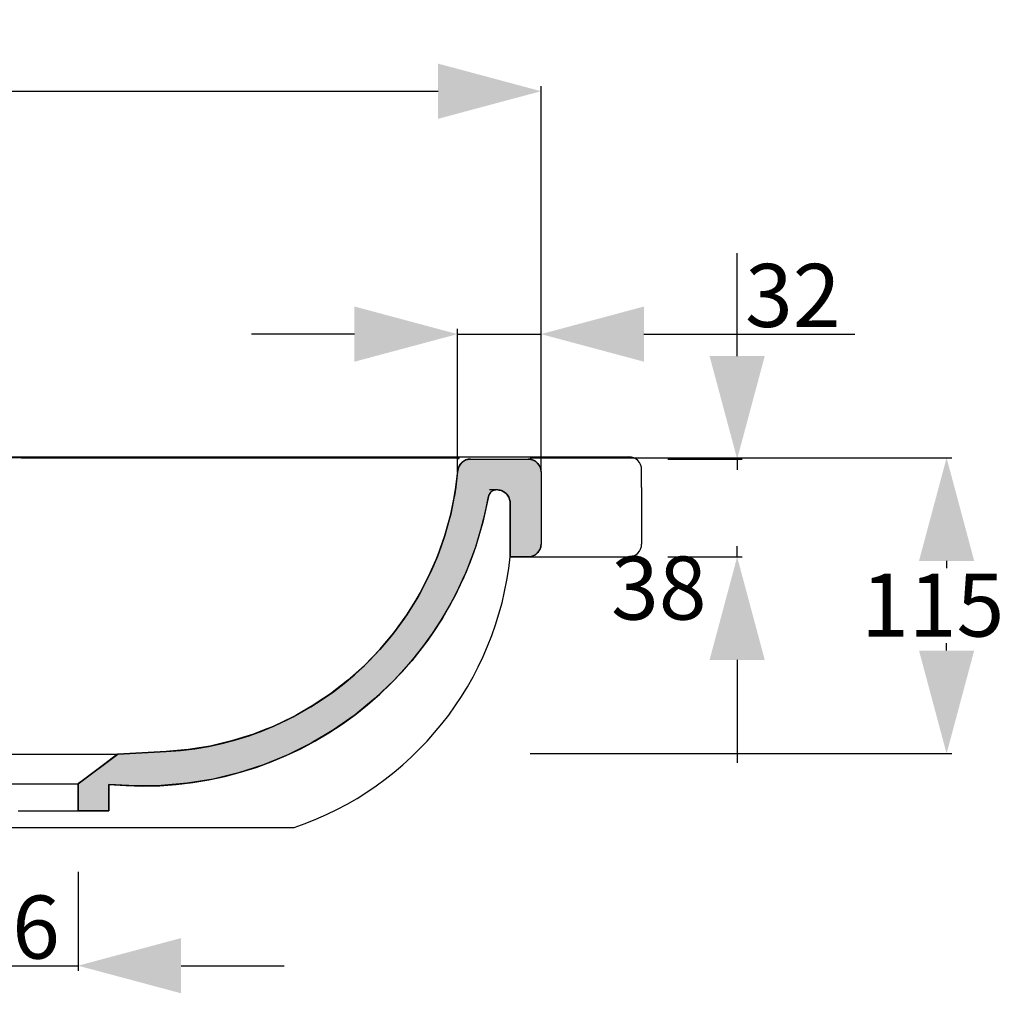
# Model space of a CAD drawing. Extents: x -1692 to 3273, y -2002 to 1093.
# Drawn here: x 514 to 897, y -966 to -588 of the extents above; entities that cross this region are included whole.
import ezdxf

# ---------------------------------------------------------------- set-up
doc = ezdxf.new("R2010")
doc.units = 0
doc.linetypes.add('DURCHGEHEND', pattern=[0])
doc.layers.get('0').update_dxf_attribs({"linetype": 'DURCHGEHEND'})
doc.layers.get('DEFPOINTS').update_dxf_attribs({"linetype": 'CONTINUOUS'})
doc.styles.add('_TCW_TXTSTY_1', font='txt')
doc.dimstyles.get("Standard").update_dxf_attribs({"dimtxt": 24.489796, "dimasz": 40, "dimexe": 2, "dimexo": 1, "dimgap": 2, "dimtad": 1, "dimtih": 1, "dimtoh": 1, "dimrnd": 0.01, "dimzin": 15, "dimcen": 0.09, "dimclrd": 7, "dimclre": 7, "dimclrt": 7, "dimazin": 3, "dimtfac": 1, "dimtmove": 0, "dimatfit": 3})

# ---------------------------------------------------------------- blocks, each defined once
blk = doc.blocks.new('TC_DIMARROW_FILLED30')
at = {"color": 0, "linetype": 'BYBLOCK'}
blk.add_solid([(0, 0), (-1, 0.267949), (-1, -0.267949)], dxfattribs=at)
blk = doc.blocks.new('*U24')
at = {"color": 7, "style": '_TCW_TXTSTY_1'}
blk.add_text('115', height=24.49, dxfattribs=at).set_placement((840.88, -827.32))
blk = doc.blocks.new('*D23')
at = {"color": 7, "linetype": 'DURCHGEHEND'}
for p, q in [((712.37, -757.93), (876.09, -757.93)), ((874.09, -797.93), (874.09, -800.79)), ((874.09, -832.74), (874.09, -829.87)), ((712.37, -872.74), (876.09, -872.74))]:
    blk.add_line(p, q, dxfattribs=at)
at = {"layer": 'DEFPOINTS', "color": 0}
for p in [(711.37, -757.93), (874.09, -757.93), (711.37, -872.74)]:
    blk.add_point(p, dxfattribs=at)
at = {"color": 7, "xscale": 40, "yscale": 40, "zscale": 40}
for p, rotation in [((874.09, -757.93), 90), ((874.09, -872.74), 270)]:
    blk.add_blockref('TC_DIMARROW_FILLED30', p, dxfattribs=dict(at, rotation=rotation))
at = {"color": 7}
blk.add_blockref('*U24', (0, 0), dxfattribs=at)
blk = doc.blocks.new('*U26')
at = {"color": 7, "style": '_TCW_TXTSTY_1'}
blk.add_text('32', height=24.49, dxfattribs=at).set_placement((795.79, -707.1))
blk = doc.blocks.new('*D25')
at = {"color": 7, "linetype": 'DURCHGEHEND'}
for p, q in [((644.07, -709.87), (604.07, -709.87)), ((684.07, -763.37), (684.07, -707.87)), ((684.07, -709.87), (716.54, -709.87)), ((716.54, -763.37), (716.54, -707.87)), ((756.54, -709.87), (838.42, -709.87))]:
    blk.add_line(p, q, dxfattribs=at)
at = {"layer": 'DEFPOINTS', "color": 0}
for p in [(716.54, -709.87), (684.07, -764.37), (716.54, -764.37)]:
    blk.add_point(p, dxfattribs=at)
at = {"color": 7}
blk.add_blockref('*U26', (0, 0), dxfattribs=at)
at = {"color": 7, "xscale": 40, "yscale": 40, "zscale": 40}
blk.add_blockref('TC_DIMARROW_FILLED30', (684.07, -709.87), dxfattribs=at)
at = {"color": 7, "xscale": 40, "yscale": 40, "zscale": 40, "rotation": 180}
blk.add_blockref('TC_DIMARROW_FILLED30', (716.54, -709.87), dxfattribs=at)
blk = doc.blocks.new('*D27')
at = {"color": 7, "linetype": 'DURCHGEHEND'}
for p, q in [((792.73, -718.38), (792.73, -678.38)), ((765.85, -758.38), (794.73, -758.38)), ((792.73, -758.38), (792.73, -762.58)), ((792.73, -796.39), (792.73, -792.19)), ((765.85, -796.39), (794.73, -796.39)), ((792.73, -836.39), (792.73, -876.39))]:
    blk.add_line(p, q, dxfattribs=at)
at = {"layer": 'DEFPOINTS', "color": 0, "linetype": 'DURCHGEHEND'}
for p in [(764.85, -758.38), (792.73, -758.38), (764.85, -796.39)]:
    blk.add_point(p, dxfattribs=at)
at = {"color": 7, "linetype": 'DURCHGEHEND', "xscale": 40, "yscale": 40, "zscale": 40}
for p, rotation in [((792.73, -758.38), 270), ((792.73, -796.39), 90)]:
    blk.add_blockref('TC_DIMARROW_FILLED30', p, dxfattribs=dict(at, rotation=rotation))
at = {"color": 7, "style": '_TCW_TXTSTY_1'}
blk.add_text('38', height=24.49, dxfattribs=at).set_placement((743.75, -820.73))
blk = doc.blocks.new('*U29')
at = {"color": 7, "style": '_TCW_TXTSTY_1'}
blk.add_text('46', height=24.49, dxfattribs=at).set_placement((492.54, -952.38))
blk = doc.blocks.new('*D28')
at = {"color": 7, "linetype": 'DURCHGEHEND'}
for p, q in [((490.65, -918.72), (490.65, -957.12)), ((536.7, -918.72), (536.7, -957.12)), ((450.65, -955.12), (410.65, -955.12)), ((490.65, -955.12), (536.7, -955.12)), ((576.7, -955.12), (616.7, -955.12))]:
    blk.add_line(p, q, dxfattribs=at)
at = {"layer": 'DEFPOINTS', "color": 0}
for p in [(490.65, -917.72), (536.7, -917.72), (536.7, -955.12)]:
    blk.add_point(p, dxfattribs=at)
at = {"color": 7}
blk.add_blockref('*U29', (0, 0), dxfattribs=at)
at = {"color": 7, "xscale": 40, "yscale": 40, "zscale": 40}
blk.add_blockref('TC_DIMARROW_FILLED30', (490.65, -955.12), dxfattribs=at)
at = {"color": 7, "xscale": 40, "yscale": 40, "zscale": 40, "rotation": 180}
blk.add_blockref('TC_DIMARROW_FILLED30', (536.7, -955.12), dxfattribs=at)
blk = doc.blocks.new('*U31')
at = {"color": 7, "style": '_TCW_TXTSTY_1'}
blk.add_text('480', height=24.49, dxfattribs=at).set_placement((444.48, -612.7))
blk = doc.blocks.new('*D30')
at = {"color": 7, "linetype": 'DURCHGEHEND'}
for p, q in [((235.71, -757.16), (235.71, -613.55)), ((275.71, -615.55), (676.55, -615.55)), ((716.55, -757.16), (716.55, -613.55))]:
    blk.add_line(p, q, dxfattribs=at)
at = {"layer": 'DEFPOINTS', "color": 0}
for p in [(716.55, -615.55), (235.71, -758.16), (716.55, -758.16)]:
    blk.add_point(p, dxfattribs=at)
at = {"color": 7}
blk.add_blockref('*U31', (0, 0), dxfattribs=at)
at = {"color": 7, "xscale": 40, "yscale": 40, "zscale": 40, "rotation": 180}
blk.add_blockref('TC_DIMARROW_FILLED30', (235.71, -615.55), dxfattribs=at)
at = {"color": 7, "xscale": 40, "yscale": 40, "zscale": 40}
blk.add_blockref('TC_DIMARROW_FILLED30', (716.55, -615.55), dxfattribs=at)
blk = doc.blocks.new('*U38')
at = {"color": 7, "linetype": 'CONTINUOUS'}
for p, q in [((684.74, -761.12), (684.71, -761.16)), ((684.89, -760.84), (684.74, -761.12)), ((684.93, -760.77), (684.89, -760.84)), ((685.09, -760.53), (684.93, -760.77)), ((685.15, -760.45), (685.09, -760.53)), ((685.31, -760.23), (685.15, -760.45)), ((685.39, -760.14), (685.31, -760.23)), ((685.55, -759.95), (685.39, -760.14)), ((685.66, -759.85), (685.55, -759.95)), ((685.82, -759.69), (685.66, -759.85)), ((685.95, -759.58), (685.82, -759.69)), ((686.1, -759.46), (685.95, -759.58)), ((686.26, -759.34), (686.1, -759.46)), ((686.4, -759.24), (686.26, -759.34)), ((686.58, -759.12), (686.4, -759.24)), ((686.71, -759.04), (686.58, -759.12)), ((686.93, -758.93), (686.71, -759.04)), ((687.04, -758.87), (686.93, -758.93)), ((687.28, -758.77), (687.04, -758.87)), ((687.38, -758.72), (687.28, -758.77)), ((687.65, -758.63), (687.38, -758.72)), ((687.73, -758.6), (687.65, -758.63)), ((688.03, -758.52), (687.73, -758.6)), ((688.09, -758.51), (688.03, -758.52)), ((688.42, -758.45), (688.09, -758.51)), ((688.45, -758.44), (688.42, -758.45)), ((688.81, -758.4), (688.45, -758.44)), ((688.82, -758.4), (688.81, -758.4)), ((689.19, -758.39), (688.82, -758.4)), ((711.54, -758.39), (711.88, -758.4)), ((711.88, -758.4), (711.93, -758.4)), ((711.93, -758.4), (712.26, -758.44)), ((712.26, -758.44), (712.32, -758.45)), ((712.32, -758.45), (712.63, -758.51)), ((712.63, -758.51), (712.7, -758.52)), ((712.7, -758.52), (712.98, -758.6)), ((712.98, -758.6), (713.08, -758.63)), ((713.08, -758.63), (713.34, -758.72)), ((713.34, -758.72), (713.45, -758.77)), ((713.45, -758.77), (713.68, -758.87)), ((713.68, -758.87), (713.81, -758.93)), ((713.81, -758.93), (714, -759.04)), ((714, -759.04), (714.15, -759.12)), ((714.15, -759.12), (714.32, -759.24)), ((714.32, -759.24), (714.48, -759.34)), ((714.48, -759.34), (714.62, -759.46)), ((714.62, -759.46), (714.78, -759.58)), ((714.78, -759.58), (714.9, -759.69)), ((714.9, -759.69), (715.07, -759.85)), ((715.07, -759.85), (715.17, -759.95)), ((715.17, -759.95), (715.34, -760.14)), ((715.34, -760.14), (715.41, -760.23)), ((715.41, -760.23), (715.58, -760.45)), ((715.58, -760.45), (715.64, -760.53)), ((715.64, -760.53), (715.8, -760.77)), ((715.8, -760.77), (715.84, -760.84)), ((715.84, -760.84), (715.99, -761.12)), ((715.99, -761.12), (716.01, -761.16)), ((684.15, -763.39), (683.27, -770.39)), ((684.2, -762.99), (684.15, -763.39)), ((684.21, -762.94), (684.2, -762.99)), ((684.25, -762.6), (684.21, -762.94)), ((684.26, -762.57), (684.25, -762.6)), ((684.33, -762.22), (684.26, -762.57)), ((684.43, -761.85), (684.33, -762.21)), ((684.33, -762.21), (684.33, -762.22)), ((684.44, -761.84), (684.43, -761.85)), ((684.56, -761.5), (684.44, -761.84)), ((684.57, -761.47), (684.56, -761.5)), ((684.71, -761.16), (684.57, -761.47)), ((716.01, -761.16), (716.16, -761.47)), ((716.16, -761.47), (716.17, -761.5)), ((716.17, -761.5), (716.29, -761.84)), ((716.29, -761.84), (716.29, -761.85)), ((716.29, -761.85), (716.39, -762.21)), ((716.39, -762.21), (716.4, -762.22)), ((716.4, -762.22), (716.47, -762.57)), ((716.47, -762.57), (716.47, -762.6)), ((716.47, -762.6), (716.51, -762.94)), ((716.51, -762.94), (716.52, -762.99)), ((716.52, -762.99), (716.54, -763.39)), ((716.54, -763.39), (716.54, -770.39)), ((682.9, -772.58), (682.87, -772.75)), ((682.94, -772.42), (682.9, -772.58)), ((682.97, -772.25), (682.94, -772.42)), ((683, -772.1), (682.97, -772.25)), ((683.03, -771.94), (683, -772.1)), ((683.06, -771.8), (683.03, -771.94)), ((683.09, -771.65), (683.06, -771.8)), ((683.12, -771.52), (683.09, -771.65)), ((683.13, -771.43), (683.12, -771.52)), ((683.14, -771.39), (683.13, -771.43)), ((683.16, -771.26), (683.14, -771.39)), ((683.17, -771.15), (683.16, -771.26)), ((683.18, -771.04), (683.17, -771.15)), ((683.2, -770.94), (683.18, -771.04)), ((683.21, -770.85), (683.2, -770.94)), ((683.22, -770.77), (683.21, -770.85)), ((683.23, -770.69), (683.22, -770.77)), ((683.24, -770.63), (683.23, -770.69)), ((683.25, -770.53), (683.24, -770.57)), ((683.24, -770.57), (683.24, -770.63)), ((683.26, -770.44), (683.25, -770.53)), ((683.27, -770.39), (683.26, -770.44)), ((683.27, -770.39), (683.27, -770.39)), ((683.27, -770.39), (683.27, -770.39)), ((696.19, -772.58), (696.15, -772.75)), ((696.25, -772.42), (696.19, -772.58)), ((696.31, -772.25), (696.25, -772.42)), ((696.38, -772.1), (696.31, -772.25)), ((696.47, -771.94), (696.38, -772.1)), ((696.56, -771.8), (696.47, -771.94)), ((696.66, -771.65), (696.56, -771.8)), ((696.76, -771.52), (696.66, -771.65)), ((696.84, -771.43), (696.76, -771.52)), ((696.88, -771.39), (696.84, -771.43)), ((697, -771.26), (696.88, -771.39)), ((697.13, -771.15), (697, -771.26)), ((697.27, -771.04), (697.13, -771.15)), ((697.41, -770.94), (697.27, -771.04)), ((697.56, -770.85), (697.41, -770.94)), ((697.71, -770.77), (697.56, -770.85)), ((697.87, -770.69), (697.71, -770.77)), ((698.03, -770.63), (697.87, -770.69)), ((698.19, -770.57), (698.03, -770.63)), ((698.36, -770.53), (698.19, -770.57)), ((698.8, -770.44), (698.36, -770.53)), ((699.25, -770.39), (698.8, -770.44)), ((699.43, -770.39), (699.25, -770.39)), ((699.71, -770.39), (700.16, -770.42)), ((700.16, -770.42), (700.6, -770.5)), ((700.6, -770.5), (701.04, -770.62)), ((701.04, -770.62), (701.46, -770.77)), ((701.46, -770.77), (701.87, -770.97)), ((701.87, -770.97), (702.26, -771.19)), ((702.26, -771.19), (702.63, -771.46)), ((702.63, -771.46), (702.97, -771.75)), ((702.97, -771.75), (703.28, -772.08)), ((703.28, -772.08), (703.57, -772.43)), ((703.57, -772.43), (703.82, -772.81)), ((716.54, -770.39), (716.54, -770.39)), ((716.54, -770.39), (716.54, -770.42)), ((716.54, -770.42), (716.54, -770.5)), ((716.54, -770.5), (716.54, -770.62)), ((716.54, -770.62), (716.54, -770.77)), ((716.54, -770.77), (716.54, -770.97)), ((716.54, -770.97), (716.54, -771.19)), ((716.54, -771.19), (716.54, -771.46)), ((716.54, -771.46), (716.54, -771.75)), ((716.54, -771.75), (716.54, -772.08)), ((716.54, -772.08), (716.54, -772.43)), ((716.54, -772.43), (716.54, -772.81)), ((682.84, -772.92), (681.45, -779.83)), ((682.87, -772.75), (682.84, -772.92)), ((696.11, -772.92), (694.62, -779.83)), ((696.15, -772.75), (696.11, -772.92)), ((703.82, -772.81), (704.03, -773.2)), ((704.03, -773.2), (704.21, -773.62)), ((704.21, -773.62), (704.35, -774.05)), ((704.35, -774.05), (704.45, -774.49)), ((704.45, -774.49), (704.52, -774.93)), ((704.52, -774.93), (704.54, -775.39)), ((704.54, -775.39), (704.54, -791.39)), ((716.54, -772.81), (716.54, -773.2)), ((716.54, -773.2), (716.54, -773.62)), ((716.54, -773.62), (716.54, -774.05)), ((716.54, -774.05), (716.54, -774.49)), ((716.54, -774.49), (716.54, -774.93)), ((716.54, -774.93), (716.54, -775.39)), ((716.54, -775.39), (716.54, -791.39)), ((681.45, -779.83), (680.62, -782.86)), ((694.62, -779.83), (693.97, -782.86)), ((680.62, -782.86), (679.18, -788.09)), ((693.97, -782.86), (692.42, -788.09)), ((679.18, -788.09), (677.58, -792.61)), ((692.42, -788.09), (691.09, -792.61)), ((704.54, -791.39), (704.54, -791.78)), ((716.54, -791.39), (716.52, -791.78)), ((677.58, -792.61), (676.32, -796.17)), ((691.09, -792.61), (689.74, -796.17)), ((704.54, -791.78), (704.54, -792.17)), ((704.54, -792.17), (704.54, -792.55)), ((704.54, -792.55), (704.54, -792.93)), ((704.54, -792.93), (704.54, -793.3)), ((704.54, -793.3), (704.54, -793.66)), ((704.54, -793.66), (704.54, -794)), ((704.54, -794), (704.54, -794.33)), ((704.54, -794.33), (704.54, -794.63)), ((704.54, -794.63), (704.54, -794.92)), ((704.54, -794.92), (704.54, -795.19)), ((704.54, -795.19), (704.54, -795.43)), ((704.54, -795.43), (704.54, -795.65)), ((714.48, -795.43), (714.15, -795.65)), ((714.78, -795.19), (714.48, -795.43)), ((715.07, -794.92), (714.78, -795.19)), ((715.34, -794.63), (715.07, -794.92)), ((715.58, -794.33), (715.34, -794.63)), ((715.8, -794), (715.58, -794.33)), ((715.99, -793.66), (715.8, -794)), ((716.16, -793.3), (715.99, -793.66)), ((716.29, -792.93), (716.16, -793.3)), ((716.4, -792.55), (716.29, -792.93)), ((716.47, -792.17), (716.4, -792.55)), ((716.52, -791.78), (716.47, -792.17)), ((676.32, -796.17), (673.72, -802.12)), ((689.74, -796.17), (687.49, -802.12)), ((704.54, -795.65), (704.54, -795.84)), ((704.54, -795.84), (704.54, -796.01)), ((704.54, -796.01), (704.54, -796.14)), ((704.54, -796.14), (704.54, -796.25)), ((704.54, -796.25), (704.54, -796.32)), ((704.54, -796.32), (704.54, -796.37)), ((704.54, -796.37), (704.54, -796.39)), ((711.93, -796.37), (711.54, -796.39)), ((712.32, -796.32), (711.93, -796.37)), ((712.7, -796.25), (712.32, -796.32)), ((713.08, -796.14), (712.7, -796.25)), ((713.45, -796.01), (713.08, -796.14)), ((713.81, -795.84), (713.45, -796.01)), ((714.15, -795.65), (713.81, -795.84)), ((673.72, -802.12), (672.89, -804.02)), ((687.49, -802.12), (686.6, -804.02)), ((672.89, -804.02), (669.06, -811.33)), ((686.6, -804.02), (683.19, -811.33)), ((668.91, -811.61), (664.4, -818.89)), ((669.06, -811.33), (668.91, -811.61)), ((683.03, -811.61), (678.95, -818.89)), ((683.19, -811.33), (683.03, -811.61)), ((663.45, -820.2), (659.38, -825.83)), ((664.4, -818.89), (663.45, -820.2)), ((678.21, -820.2), (674.47, -825.83)), ((678.95, -818.89), (678.21, -820.2)), ((659.38, -825.83), (657.01, -828.67)), ((674.47, -825.83), (672.59, -828.67)), ((657.01, -828.67), (653.88, -832.4)), ((672.59, -828.67), (669.69, -832.4)), ((653.88, -832.4), (649.72, -836.7)), ((669.69, -832.4), (666.35, -836.7)), ((649.72, -836.7), (647.93, -838.56)), ((666.35, -836.7), (664.67, -838.56)), ((647.93, -838.56), (641.59, -844.24)), ((664.67, -838.56), (659.53, -844.24)), ((641.55, -844.27), (634.77, -849.52)), ((641.59, -844.24), (641.55, -844.27)), ((659.49, -844.27), (653.98, -849.52)), ((659.53, -844.24), (659.49, -844.27)), ((632.18, -851.25), (627.65, -854.27)), ((634.77, -849.52), (632.18, -851.25)), ((652.17, -851.25), (648.48, -854.27)), ((653.98, -849.52), (652.17, -851.25)), ((627.65, -854.27), (621.63, -857.69)), ((648.48, -854.27), (644.3, -857.69)), ((620.2, -858.5), (612.47, -862.19)), ((621.63, -857.69), (620.2, -858.5)), ((643.14, -858.5), (637.89, -862.19)), ((644.3, -857.69), (643.14, -858.5)), ((609.05, -863.53), (604.49, -865.32)), ((612.47, -862.19), (609.05, -863.53)), ((635.98, -863.53), (632.97, -865.32)), ((637.89, -862.19), (635.98, -863.53)), ((596.31, -867.87), (592.65, -868.73)), ((604.49, -865.32), (596.31, -867.87)), ((628.69, -867.87), (627.24, -868.73)), ((632.97, -865.32), (628.69, -867.87)), ((570.98, -871.94), (552.13, -872.93)), ((579.51, -871.19), (570.98, -871.94)), ((587.97, -869.83), (579.51, -871.19)), ((592.65, -868.73), (587.97, -869.83)), ((620.79, -871.94), (618.81, -872.93)), ((622.3, -871.19), (620.79, -871.94)), ((625.03, -869.83), (622.3, -871.19)), ((627.24, -868.73), (625.03, -869.83)), ((551.68, -873.26), (546.56, -877.1)), ((552.13, -872.93), (551.68, -873.26)), ((618.14, -873.26), (608.73, -877.1)), ((618.81, -872.93), (618.14, -873.26)), ((546.56, -877.1), (542.38, -880.23)), ((608.73, -877.1), (599.05, -880.23)), ((539.18, -882.63), (536.97, -884.29)), ((542.38, -880.23), (539.18, -882.63)), ((589.17, -882.63), (579.14, -884.29)), ((599.05, -880.23), (589.17, -882.63)), ((536.97, -884.29), (536.7, -884.49)), ((536.7, -884.49), (536.7, -884.72)), ((536.7, -884.72), (536.7, -885.19)), ((536.7, -885.19), (536.7, -894.93)), ((548.7, -885.19), (548.7, -894.93)), ((558.85, -885.34), (556.45, -885.19)), ((569.02, -885.19), (558.85, -885.34)), ((574.28, -884.72), (569.02, -885.19)), ((576.9, -884.49), (574.28, -884.72)), ((579.14, -884.29), (576.9, -884.49))]:
    blk.add_line(p, q, dxfattribs=at)
for points in [[(684.74, -761.12), (684.71, -761.16), (716.01, -761.16)], [(684.89, -760.84), (684.74, -761.12), (715.99, -761.12)], [(684.93, -760.77), (684.89, -760.84), (715.84, -760.84)], [(685.09, -760.53), (684.93, -760.77), (715.8, -760.77)], [(685.15, -760.45), (685.09, -760.53), (715.64, -760.53)], [(685.31, -760.23), (685.15, -760.45), (715.58, -760.45)], [(685.39, -760.14), (685.31, -760.23), (715.41, -760.23)], [(685.55, -759.95), (685.39, -760.14), (715.34, -760.14)], [(685.66, -759.85), (685.55, -759.95), (715.17, -759.95)], [(685.82, -759.69), (685.66, -759.85), (715.07, -759.85)], [(685.95, -759.58), (685.82, -759.69), (714.9, -759.69)], [(686.1, -759.46), (685.95, -759.58), (714.78, -759.58)], [(686.26, -759.34), (686.1, -759.46), (714.62, -759.46)], [(686.4, -759.24), (686.26, -759.34), (714.48, -759.34)], [(686.58, -759.12), (686.4, -759.24), (714.32, -759.24)], [(686.71, -759.04), (686.58, -759.12), (714.15, -759.12)], [(686.93, -758.93), (686.71, -759.04), (714, -759.04)], [(687.04, -758.87), (686.93, -758.93), (713.81, -758.93)], [(687.28, -758.77), (687.04, -758.87), (713.68, -758.87)], [(687.38, -758.72), (687.28, -758.77), (713.45, -758.77)], [(687.65, -758.63), (687.38, -758.72), (713.34, -758.72)], [(687.73, -758.6), (687.65, -758.63), (713.08, -758.63)], [(688.03, -758.52), (687.73, -758.6), (712.98, -758.6)], [(688.09, -758.51), (688.03, -758.52), (712.7, -758.52)], [(688.42, -758.45), (688.09, -758.51), (712.63, -758.51)], [(688.45, -758.44), (688.42, -758.45), (712.32, -758.45)], [(688.81, -758.4), (688.45, -758.44), (712.26, -758.44)], [(688.82, -758.4), (688.81, -758.4), (711.93, -758.4)], [(689.19, -758.39), (688.82, -758.4), (711.88, -758.4)], [(684.15, -763.39), (683.27, -770.39), (716.54, -770.39)], [(684.2, -762.99), (684.15, -763.39), (716.54, -763.39)], [(684.21, -762.94), (684.2, -762.99), (716.52, -762.99)], [(684.25, -762.6), (684.21, -762.94), (716.51, -762.94)], [(684.26, -762.57), (684.25, -762.6), (716.47, -762.6)], [(684.33, -762.22), (684.26, -762.57), (716.47, -762.57)], [(684.43, -761.85), (684.33, -762.21), (716.39, -762.21)], [(684.33, -762.21), (684.33, -762.22), (716.4, -762.22)], [(684.44, -761.84), (684.43, -761.85), (716.29, -761.85)], [(684.56, -761.5), (684.44, -761.84), (716.29, -761.84)], [(684.57, -761.47), (684.56, -761.5), (716.17, -761.5)], [(684.71, -761.16), (684.57, -761.47), (716.16, -761.47)], [(682.9, -772.58), (682.87, -772.75), (696.15, -772.75)], [(682.94, -772.42), (682.9, -772.58), (696.19, -772.58)], [(682.97, -772.25), (682.94, -772.42), (696.25, -772.42)], [(683, -772.1), (682.97, -772.25), (696.31, -772.25)], [(683.03, -771.94), (683, -772.1), (696.38, -772.1)], [(683.06, -771.8), (683.03, -771.94), (696.47, -771.94)], [(683.09, -771.65), (683.06, -771.8), (696.56, -771.8)], [(683.12, -771.52), (683.09, -771.65), (696.66, -771.65)], [(683.13, -771.43), (683.12, -771.52), (696.76, -771.52)], [(683.14, -771.39), (683.13, -771.43), (696.84, -771.43)], [(683.16, -771.26), (683.14, -771.39), (696.88, -771.39)], [(683.17, -771.15), (683.16, -771.26), (697, -771.26)], [(683.18, -771.04), (683.17, -771.15), (697.13, -771.15)], [(683.2, -770.94), (683.18, -771.04), (697.27, -771.04)], [(683.21, -770.85), (683.2, -770.94), (697.41, -770.94)], [(683.22, -770.77), (683.21, -770.85), (697.56, -770.85)], [(683.23, -770.69), (683.22, -770.77), (697.71, -770.77)], [(683.24, -770.63), (683.23, -770.69), (697.87, -770.69)], [(683.25, -770.53), (683.24, -770.57), (698.19, -770.57)], [(683.24, -770.57), (683.24, -770.63), (698.03, -770.63)], [(683.26, -770.44), (683.25, -770.53), (698.36, -770.53)], [(683.27, -770.39), (683.26, -770.44), (698.8, -770.44)], [(683.27, -770.39), (683.27, -770.39), (699.43, -770.39)], [(683.27, -770.39), (683.27, -770.39), (699.25, -770.39)], [(699.54, -770.39), (699.71, -770.39), (716.54, -770.39)], [(699.71, -770.39), (700.16, -770.42), (716.54, -770.42)], [(700.16, -770.42), (700.6, -770.5), (716.54, -770.5)], [(700.6, -770.5), (701.04, -770.62), (716.54, -770.62)], [(701.04, -770.62), (701.46, -770.77), (716.54, -770.77)], [(701.46, -770.77), (701.87, -770.97), (716.54, -770.97)], [(701.87, -770.97), (702.26, -771.19), (716.54, -771.19)], [(702.26, -771.19), (702.63, -771.46), (716.54, -771.46)], [(702.63, -771.46), (702.97, -771.75), (716.54, -771.75)], [(702.97, -771.75), (703.28, -772.08), (716.54, -772.08)], [(703.28, -772.08), (703.57, -772.43), (716.54, -772.43)], [(703.57, -772.43), (703.82, -772.81), (716.54, -772.81)], [(682.84, -772.92), (681.45, -779.83), (694.62, -779.83)], [(682.87, -772.75), (682.84, -772.92), (696.11, -772.92)], [(703.82, -772.81), (704.03, -773.2), (716.54, -773.2)], [(704.03, -773.2), (704.21, -773.62), (716.54, -773.62)], [(704.21, -773.62), (704.35, -774.05), (716.54, -774.05)], [(704.35, -774.05), (704.45, -774.49), (716.54, -774.49)], [(704.45, -774.49), (704.52, -774.93), (716.54, -774.93)], [(704.52, -774.93), (704.54, -775.39), (716.54, -775.39)], [(704.54, -775.39), (704.54, -791.39), (716.54, -791.39)], [(681.45, -779.83), (680.62, -782.86), (693.97, -782.86)], [(680.62, -782.86), (679.18, -788.09), (692.42, -788.09)], [(679.18, -788.09), (677.58, -792.61), (691.09, -792.61)], [(704.54, -791.39), (704.54, -791.78), (716.52, -791.78)], [(677.58, -792.61), (676.32, -796.17), (689.74, -796.17)], [(704.54, -791.78), (704.54, -792.17), (716.47, -792.17)], [(704.54, -792.17), (704.54, -792.55), (716.4, -792.55)], [(704.54, -792.55), (704.54, -792.93), (716.29, -792.93)], [(704.54, -792.93), (704.54, -793.3), (716.16, -793.3)], [(704.54, -793.3), (704.54, -793.66), (715.99, -793.66)], [(704.54, -793.66), (704.54, -794), (715.8, -794)], [(704.54, -794), (704.54, -794.33), (715.58, -794.33)], [(704.54, -794.33), (704.54, -794.63), (715.34, -794.63)], [(704.54, -794.63), (704.54, -794.92), (715.07, -794.92)], [(704.54, -794.92), (704.54, -795.19), (714.78, -795.19)], [(704.54, -795.19), (704.54, -795.43), (714.48, -795.43)], [(704.54, -795.43), (704.54, -795.65), (714.15, -795.65)], [(676.32, -796.17), (673.72, -802.12), (687.49, -802.12)], [(704.54, -795.65), (704.54, -795.84), (713.81, -795.84)], [(704.54, -795.84), (704.54, -796.01), (713.45, -796.01)], [(704.54, -796.01), (704.54, -796.14), (713.08, -796.14)], [(704.54, -796.14), (704.54, -796.25), (712.7, -796.25)], [(704.54, -796.25), (704.54, -796.32), (712.32, -796.32)], [(704.54, -796.32), (704.54, -796.37), (711.93, -796.37)], [(704.54, -796.37), (704.54, -796.39), (711.54, -796.39)], [(673.72, -802.12), (672.89, -804.02), (686.6, -804.02)], [(672.89, -804.02), (669.06, -811.33), (683.19, -811.33)], [(668.91, -811.61), (664.4, -818.89), (678.95, -818.89)], [(669.06, -811.33), (668.91, -811.61), (683.03, -811.61)], [(663.45, -820.2), (659.38, -825.83), (674.47, -825.83)], [(664.4, -818.89), (663.45, -820.2), (678.21, -820.2)], [(659.38, -825.83), (657.01, -828.67), (672.59, -828.67)], [(657.01, -828.67), (653.88, -832.4), (669.69, -832.4)], [(653.88, -832.4), (649.72, -836.7), (666.35, -836.7)], [(649.72, -836.7), (647.93, -838.56), (664.67, -838.56)], [(647.93, -838.56), (641.59, -844.24), (659.53, -844.24)], [(641.55, -844.27), (634.77, -849.52), (653.98, -849.52)], [(641.59, -844.24), (641.55, -844.27), (659.49, -844.27)], [(632.18, -851.25), (627.65, -854.27), (648.48, -854.27)], [(634.77, -849.52), (632.18, -851.25), (652.17, -851.25)], [(627.65, -854.27), (621.63, -857.69), (644.3, -857.69)], [(620.2, -858.5), (612.47, -862.19), (637.89, -862.19)], [(621.63, -857.69), (620.2, -858.5), (643.14, -858.5)], [(609.05, -863.53), (604.49, -865.32), (632.97, -865.32)], [(612.47, -862.19), (609.05, -863.53), (635.98, -863.53)], [(596.31, -867.87), (592.65, -868.73), (627.24, -868.73)], [(604.49, -865.32), (596.31, -867.87), (628.69, -867.87)], [(570.98, -871.94), (552.13, -872.93), (618.81, -872.93)], [(579.51, -871.19), (570.98, -871.94), (620.79, -871.94)], [(587.97, -869.83), (579.51, -871.19), (622.3, -871.19)], [(592.65, -868.73), (587.97, -869.83), (625.03, -869.83)], [(551.68, -873.26), (546.56, -877.1), (608.73, -877.1)], [(552.13, -872.93), (551.68, -873.26), (618.14, -873.26)], [(546.56, -877.1), (542.38, -880.23), (599.05, -880.23)], [(539.18, -882.63), (536.97, -884.29), (579.14, -884.29)], [(542.38, -880.23), (539.18, -882.63), (589.17, -882.63)], [(536.97, -884.29), (536.7, -884.49), (576.9, -884.49)], [(536.7, -884.49), (536.7, -884.72), (574.28, -884.72)], [(536.7, -884.72), (536.7, -885.19), (548.7, -885.19)], [(536.7, -885.19), (536.7, -894.93), (548.7, -894.93)], [(548.7, -884.72), (556.45, -885.19), (569.02, -885.19)]]:
    blk.add_solid(points, dxfattribs=at)
at = {"color": 7, "linetype": 'CONTINUOUS', "extrusion": (0, 0, -1)}
for points in [[(-684.74, -761.12), (-715.99, -761.12), (-716.01, -761.16)], [(-684.89, -760.84), (-715.84, -760.84), (-715.99, -761.12)], [(-684.93, -760.77), (-715.8, -760.77), (-715.84, -760.84)], [(-685.09, -760.53), (-715.64, -760.53), (-715.8, -760.77)], [(-685.15, -760.45), (-715.58, -760.45), (-715.64, -760.53)], [(-685.31, -760.23), (-715.41, -760.23), (-715.58, -760.45)], [(-685.39, -760.14), (-715.34, -760.14), (-715.41, -760.23)], [(-685.55, -759.95), (-715.17, -759.95), (-715.34, -760.14)], [(-685.66, -759.85), (-715.07, -759.85), (-715.17, -759.95)], [(-685.82, -759.69), (-714.9, -759.69), (-715.07, -759.85)], [(-685.95, -759.58), (-714.78, -759.58), (-714.9, -759.69)], [(-686.1, -759.46), (-714.62, -759.46), (-714.78, -759.58)], [(-686.26, -759.34), (-714.48, -759.34), (-714.62, -759.46)], [(-686.4, -759.24), (-714.32, -759.24), (-714.48, -759.34)], [(-686.58, -759.12), (-714.15, -759.12), (-714.32, -759.24)], [(-686.71, -759.04), (-714, -759.04), (-714.15, -759.12)], [(-686.93, -758.93), (-713.81, -758.93), (-714, -759.04)], [(-687.04, -758.87), (-713.68, -758.87), (-713.81, -758.93)], [(-687.28, -758.77), (-713.45, -758.77), (-713.68, -758.87)], [(-687.38, -758.72), (-713.34, -758.72), (-713.45, -758.77)], [(-687.65, -758.63), (-713.08, -758.63), (-713.34, -758.72)], [(-687.73, -758.6), (-712.98, -758.6), (-713.08, -758.63)], [(-688.03, -758.52), (-712.7, -758.52), (-712.98, -758.6)], [(-688.09, -758.51), (-712.63, -758.51), (-712.7, -758.52)], [(-688.42, -758.45), (-712.32, -758.45), (-712.63, -758.51)], [(-688.45, -758.44), (-712.26, -758.44), (-712.32, -758.45)], [(-688.81, -758.4), (-711.93, -758.4), (-712.26, -758.44)], [(-688.82, -758.4), (-711.88, -758.4), (-711.93, -758.4)], [(-689.19, -758.39), (-711.54, -758.39), (-711.88, -758.4)], [(-684.15, -763.39), (-716.54, -763.39), (-716.54, -770.39)], [(-684.2, -762.99), (-716.52, -762.99), (-716.54, -763.39)], [(-684.21, -762.94), (-716.51, -762.94), (-716.52, -762.99)], [(-684.25, -762.6), (-716.47, -762.6), (-716.51, -762.94)], [(-684.26, -762.57), (-716.47, -762.57), (-716.47, -762.6)], [(-684.33, -762.21), (-716.39, -762.21), (-716.4, -762.22)], [(-684.33, -762.22), (-716.4, -762.22), (-716.47, -762.57)], [(-684.43, -761.85), (-716.29, -761.85), (-716.39, -762.21)], [(-684.44, -761.84), (-716.29, -761.84), (-716.29, -761.85)], [(-684.56, -761.5), (-716.17, -761.5), (-716.29, -761.84)], [(-684.57, -761.47), (-716.16, -761.47), (-716.17, -761.5)], [(-684.71, -761.16), (-716.01, -761.16), (-716.16, -761.47)], [(-682.9, -772.58), (-696.19, -772.58), (-696.15, -772.75)], [(-682.94, -772.42), (-696.25, -772.42), (-696.19, -772.58)], [(-682.97, -772.25), (-696.31, -772.25), (-696.25, -772.42)], [(-683, -772.1), (-696.38, -772.1), (-696.31, -772.25)], [(-683.03, -771.94), (-696.47, -771.94), (-696.38, -772.1)], [(-683.06, -771.8), (-696.56, -771.8), (-696.47, -771.94)], [(-683.09, -771.65), (-696.66, -771.65), (-696.56, -771.8)], [(-683.12, -771.52), (-696.76, -771.52), (-696.66, -771.65)], [(-683.13, -771.43), (-696.84, -771.43), (-696.76, -771.52)], [(-683.14, -771.39), (-696.88, -771.39), (-696.84, -771.43)], [(-683.16, -771.26), (-697, -771.26), (-696.88, -771.39)], [(-683.17, -771.15), (-697.13, -771.15), (-697, -771.26)], [(-683.18, -771.04), (-697.27, -771.04), (-697.13, -771.15)], [(-683.2, -770.94), (-697.41, -770.94), (-697.27, -771.04)], [(-683.21, -770.85), (-697.56, -770.85), (-697.41, -770.94)], [(-683.22, -770.77), (-697.71, -770.77), (-697.56, -770.85)], [(-683.23, -770.69), (-697.87, -770.69), (-697.71, -770.77)], [(-683.24, -770.57), (-698.19, -770.57), (-698.03, -770.63)], [(-683.24, -770.63), (-698.03, -770.63), (-697.87, -770.69)], [(-683.25, -770.53), (-698.36, -770.53), (-698.19, -770.57)], [(-683.26, -770.44), (-698.8, -770.44), (-698.36, -770.53)], [(-683.27, -770.39), (-699.54, -770.39), (-699.43, -770.39)], [(-683.27, -770.39), (-699.43, -770.39), (-699.25, -770.39)], [(-683.27, -770.39), (-699.25, -770.39), (-698.8, -770.44)], [(-699.54, -770.39), (-716.54, -770.39), (-716.54, -770.39)], [(-699.71, -770.39), (-716.54, -770.39), (-716.54, -770.42)], [(-700.16, -770.42), (-716.54, -770.42), (-716.54, -770.5)], [(-700.6, -770.5), (-716.54, -770.5), (-716.54, -770.62)], [(-701.04, -770.62), (-716.54, -770.62), (-716.54, -770.77)], [(-701.46, -770.77), (-716.54, -770.77), (-716.54, -770.97)], [(-701.87, -770.97), (-716.54, -770.97), (-716.54, -771.19)], [(-702.26, -771.19), (-716.54, -771.19), (-716.54, -771.46)], [(-702.63, -771.46), (-716.54, -771.46), (-716.54, -771.75)], [(-702.97, -771.75), (-716.54, -771.75), (-716.54, -772.08)], [(-703.28, -772.08), (-716.54, -772.08), (-716.54, -772.43)], [(-703.57, -772.43), (-716.54, -772.43), (-716.54, -772.81)], [(-682.84, -772.92), (-696.11, -772.92), (-694.62, -779.83)], [(-682.87, -772.75), (-696.15, -772.75), (-696.11, -772.92)], [(-703.82, -772.81), (-716.54, -772.81), (-716.54, -773.2)], [(-704.03, -773.2), (-716.54, -773.2), (-716.54, -773.62)], [(-704.21, -773.62), (-716.54, -773.62), (-716.54, -774.05)], [(-704.35, -774.05), (-716.54, -774.05), (-716.54, -774.49)], [(-704.45, -774.49), (-716.54, -774.49), (-716.54, -774.93)], [(-704.52, -774.93), (-716.54, -774.93), (-716.54, -775.39)], [(-704.54, -775.39), (-716.54, -775.39), (-716.54, -791.39)], [(-681.45, -779.83), (-694.62, -779.83), (-693.97, -782.86)], [(-680.62, -782.86), (-693.97, -782.86), (-692.42, -788.09)], [(-679.18, -788.09), (-692.42, -788.09), (-691.09, -792.61)], [(-704.54, -791.39), (-716.54, -791.39), (-716.52, -791.78)], [(-677.58, -792.61), (-691.09, -792.61), (-689.74, -796.17)], [(-704.54, -791.78), (-716.52, -791.78), (-716.47, -792.17)], [(-704.54, -792.17), (-716.47, -792.17), (-716.4, -792.55)], [(-704.54, -792.55), (-716.4, -792.55), (-716.29, -792.93)], [(-704.54, -792.93), (-716.29, -792.93), (-716.16, -793.3)], [(-704.54, -793.3), (-716.16, -793.3), (-715.99, -793.66)], [(-704.54, -793.66), (-715.99, -793.66), (-715.8, -794)], [(-704.54, -794), (-715.8, -794), (-715.58, -794.33)], [(-704.54, -794.33), (-715.58, -794.33), (-715.34, -794.63)], [(-704.54, -794.63), (-715.34, -794.63), (-715.07, -794.92)], [(-704.54, -794.92), (-715.07, -794.92), (-714.78, -795.19)], [(-704.54, -795.19), (-714.78, -795.19), (-714.48, -795.43)], [(-704.54, -795.43), (-714.48, -795.43), (-714.15, -795.65)], [(-676.32, -796.17), (-689.74, -796.17), (-687.49, -802.12)], [(-704.54, -795.65), (-714.15, -795.65), (-713.81, -795.84)], [(-704.54, -795.84), (-713.81, -795.84), (-713.45, -796.01)], [(-704.54, -796.01), (-713.45, -796.01), (-713.08, -796.14)], [(-704.54, -796.14), (-713.08, -796.14), (-712.7, -796.25)], [(-704.54, -796.25), (-712.7, -796.25), (-712.32, -796.32)], [(-704.54, -796.32), (-712.32, -796.32), (-711.93, -796.37)], [(-704.54, -796.37), (-711.93, -796.37), (-711.54, -796.39)], [(-673.72, -802.12), (-687.49, -802.12), (-686.6, -804.02)], [(-672.89, -804.02), (-686.6, -804.02), (-683.19, -811.33)], [(-668.91, -811.61), (-683.03, -811.61), (-678.95, -818.89)], [(-669.06, -811.33), (-683.19, -811.33), (-683.03, -811.61)], [(-663.45, -820.2), (-678.21, -820.2), (-674.47, -825.83)], [(-664.4, -818.89), (-678.95, -818.89), (-678.21, -820.2)], [(-659.38, -825.83), (-674.47, -825.83), (-672.59, -828.67)], [(-657.01, -828.67), (-672.59, -828.67), (-669.69, -832.4)], [(-653.88, -832.4), (-669.69, -832.4), (-666.35, -836.7)], [(-649.72, -836.7), (-666.35, -836.7), (-664.67, -838.56)], [(-647.93, -838.56), (-664.67, -838.56), (-659.53, -844.24)], [(-641.55, -844.27), (-659.49, -844.27), (-653.98, -849.52)], [(-641.59, -844.24), (-659.53, -844.24), (-659.49, -844.27)], [(-632.18, -851.25), (-652.17, -851.25), (-648.48, -854.27)], [(-634.77, -849.52), (-653.98, -849.52), (-652.17, -851.25)], [(-627.65, -854.27), (-648.48, -854.27), (-644.3, -857.69)], [(-620.2, -858.5), (-643.14, -858.5), (-637.89, -862.19)], [(-621.63, -857.69), (-644.3, -857.69), (-643.14, -858.5)], [(-609.05, -863.53), (-635.98, -863.53), (-632.97, -865.32)], [(-612.47, -862.19), (-637.89, -862.19), (-635.98, -863.53)], [(-596.31, -867.87), (-628.69, -867.87), (-627.24, -868.73)], [(-604.49, -865.32), (-632.97, -865.32), (-628.69, -867.87)], [(-570.98, -871.94), (-620.79, -871.94), (-618.81, -872.93)], [(-579.51, -871.19), (-622.3, -871.19), (-620.79, -871.94)], [(-587.97, -869.83), (-625.03, -869.83), (-622.3, -871.19)], [(-592.65, -868.73), (-627.24, -868.73), (-625.03, -869.83)], [(-551.68, -873.26), (-618.14, -873.26), (-608.73, -877.1)], [(-552.13, -872.93), (-618.81, -872.93), (-618.14, -873.26)], [(-546.56, -877.1), (-608.73, -877.1), (-599.05, -880.23)], [(-539.18, -882.63), (-589.17, -882.63), (-579.14, -884.29)], [(-542.38, -880.23), (-599.05, -880.23), (-589.17, -882.63)], [(-536.7, -884.49), (-576.9, -884.49), (-574.28, -884.72)], [(-536.7, -884.72), (-548.7, -884.72), (-548.7, -885.19)], [(-536.7, -885.19), (-548.7, -885.19), (-548.7, -894.93)], [(-536.97, -884.29), (-579.14, -884.29), (-576.9, -884.49)], [(-548.7, -884.72), (-574.28, -884.72), (-569.02, -885.19)], [(-556.45, -885.19), (-569.02, -885.19), (-558.85, -885.34)]]:
    blk.add_solid(points, dxfattribs=at)

msp = doc.modelspace()

# ---------------------------------------------------------------- linework, layer by layer
at = {"color": 7, "linetype": 'DURCHGEHEND'}
for p, q in [((255.621, -757.494), (750.621, -757.494)), ((514.56, -757.93), (344.56, -757.93)), ((514.56, -757.93), (684.56, -757.93)), ((684.56, -757.93), (684.536, -758.386)), ((689.191, -758.386), (711.536, -758.386)), ((716.536, -763.386), (716.536, -791.386)), ((755.621, -769.494), (755.621, -762.494)), ((699.536, -770.386), (696.536, -770.386)), ((755.621, -769.494), (755.621, -791.386)), ((704.536, -796.386), (704.536, -775.386)), ((711.536, -796.386), (704.536, -796.386)), ((704.536, -796.386), (750.621, -796.386)), ((552.127, -872.93), (570.981, -871.941)), ((476.993, -872.93), (552.127, -872.93)), ((552.127, -872.93), (536.702, -884.489)), ((536.702, -884.489), (536.702, -894.93)), ((548.702, -894.93), (548.702, -884.723)), ((513.482, -894.93), (548.702, -894.93)), ((235.621, -901.494), (620.621, -901.494))]:
    msp.add_line(p, q, dxfattribs=at)
at = {"color": 7}
for p, q in [((546.334, -876.407), (546.334, -876.407)), ((490.702, -884.489), (536.702, -884.489))]:
    msp.add_line(p, q, dxfattribs=at)
at = {"color": 7, "linetype": 'DURCHGEHEND', "flags": 128}
msp.add_lwpolyline([(536.702, -884.489), (552.127, -872.93), (570.981, -871.941), (579.514, -871.188), (587.972, -869.828), (596.312, -867.868), (604.49, -865.317), (612.465, -862.19), (620.197, -858.502), (627.646, -854.272), (634.775, -849.521), (641.546, -844.273), (647.926, -838.556), (653.881, -832.398), (659.382, -825.831), (664.401, -818.888), (668.911, -811.605), (672.89, -804.019), (676.318, -796.168), (679.177, -788.093), (681.453, -779.834), (683.134, -771.434), (684.211, -762.935), (684.258, -762.568), (684.332, -762.205), (684.433, -761.849), (684.559, -761.502), (684.711, -761.164), (684.888, -760.839), (685.088, -760.528), (685.311, -760.232), (685.555, -759.954), (685.818, -759.695), (686.101, -759.455), (686.4, -759.238), (686.714, -759.043), (687.042, -758.871), (687.382, -758.725), (687.732, -758.604), (688.089, -758.509), (688.453, -758.441), (688.821, -758.4), (689.191, -758.386), (711.536, -758.386), (711.928, -758.402), (712.318, -758.448), (712.703, -758.524), (713.081, -758.631), (713.45, -758.767), (713.806, -758.931), (714.149, -759.123), (714.475, -759.341), (714.783, -759.584), (715.072, -759.851), (715.338, -760.139), (715.581, -760.447), (715.799, -760.774), (715.991, -761.116), (716.156, -761.473), (716.291, -761.841), (716.398, -762.219), (716.475, -762.604), (716.521, -762.994), (716.536, -763.386), (716.536, -791.386), (716.521, -791.779), (716.475, -792.168), (716.398, -792.553), (716.291, -792.931), (716.156, -793.3), (715.991, -793.656), (715.799, -793.999), (715.581, -794.325), (715.338, -794.634), (715.072, -794.922), (714.783, -795.188), (714.475, -795.431), (714.149, -795.649), (713.806, -795.841), (713.45, -796.006), (713.081, -796.142), (712.703, -796.248), (712.318, -796.325), (711.928, -796.371), (711.536, -796.386), (704.536, -796.386), (704.536, -775.386), (704.516, -774.935), (704.455, -774.487), (704.353, -774.047), (704.213, -773.617), (704.034, -773.202), (703.818, -772.805), (703.568, -772.429), (703.285, -772.077), (702.971, -771.752), (702.629, -771.457), (702.261, -771.194), (701.872, -770.965), (701.463, -770.772), (701.039, -770.617), (700.602, -770.501), (700.157, -770.425), (699.706, -770.389), (699.536, -770.386), (699.254, -770.394), (698.805, -770.44), (698.361, -770.526), (698.194, -770.572), (698.029, -770.627), (697.868, -770.692), (697.711, -770.766), (697.558, -770.849), (697.41, -770.941), (697.268, -771.041), (697.132, -771.149), (697.003, -771.265), (696.88, -771.388), (696.765, -771.518), (696.657, -771.654), (696.558, -771.796), (696.467, -771.944), (696.385, -772.097), (696.311, -772.255), (696.247, -772.416), (696.192, -772.581), (696.147, -772.749), (696.112, -772.919), (693.967, -782.857), (691.086, -792.608), (687.486, -802.116), (683.187, -811.33), (678.212, -820.197), (672.59, -828.668), (666.352, -836.696), (659.532, -844.237), (652.168, -851.248), (644.303, -857.69), (635.978, -863.527), (627.242, -868.728), (618.141, -873.262), (608.728, -877.104), (599.055, -880.234), (589.175, -882.633), (579.143, -884.289), (569.016, -885.192), (558.85, -885.337), (548.702, -884.723), (548.702, -894.93), (536.702, -894.93)], close=True, dxfattribs=at)
at = {"color": 7, "linetype": 'DURCHGEHEND'}
for centre, radius, start, end in [((689.191, -763.386), 5, 90, 174.82244), ((711.536, -763.386), 5, 0, 90), ((750.621, -762.494), 5, 0, 90), ((564.701, -752.106), 120, 273, 354.82244), ((699.066, -773.442), 3, 103.58965, 169.95734), ((699.536, -775.386), 5, 0, 103.58965), ((561.993, -749.167), 136.206, 264.39978, 349.95734), ((711.536, -791.386), 5, 270, 0), ((750.621, -791.386), 5, 270, 0), ((580.746, -783.608), 124.448, 288.6878, 354.10637)]:
    msp.add_arc(centre, radius, start, end, dxfattribs=at)

# ---------------------------------------------------------------- block references
at = {"color": 7, "linetype": 'CONTINUOUS'}
msp.add_blockref('*U38', (0, 0), dxfattribs=at)

# ---------------------------------------------------------------- dimensions: what is measured, and where the dimension line sits
at = {"color": 7, "linetype": 'DURCHGEHEND'}
dim = msp.add_aligned_dim(p1=(235.705, -758.16), p2=(716.548, -758.16), distance=142.612, text='480', dimstyle='Standard', dxfattribs=at)
dim.commit()
dim.dimension.update_dxf_attribs({"geometry": '*D30', "text_midpoint": (476.127, -600.74)})
dim = msp.add_aligned_dim(p1=(764.85, -796.386), p2=(764.85, -758.384), distance=-27.883, dimstyle='Standard', override={"dimtmove": 2}, dxfattribs=at)
dim.commit()
dim.dimension.update_dxf_attribs({"geometry": '*D27', "text_midpoint": (792.733, -777.385)})
for p1, p2, distance, picture, middle in [((684.073, -764.367), (716.536, -764.367), 54.502, '*D25', (817.479, -695.106)), ((711.371, -872.74), (711.371, -757.927), -162.721, '*D23', (874.092, -815.333)), ((490.6472, -917.7229), (536.7016, -917.7229), -37.4003, '*D28', (513.6744, -940.3885))]:
    dim = msp.add_aligned_dim(p1=p1, p2=p2, distance=distance, dimstyle='Standard', dxfattribs=at)
    dim.commit()
    dim.dimension.update_dxf_attribs({"geometry": picture, "text_midpoint": middle})

doc.saveas('drawing.dxf')
